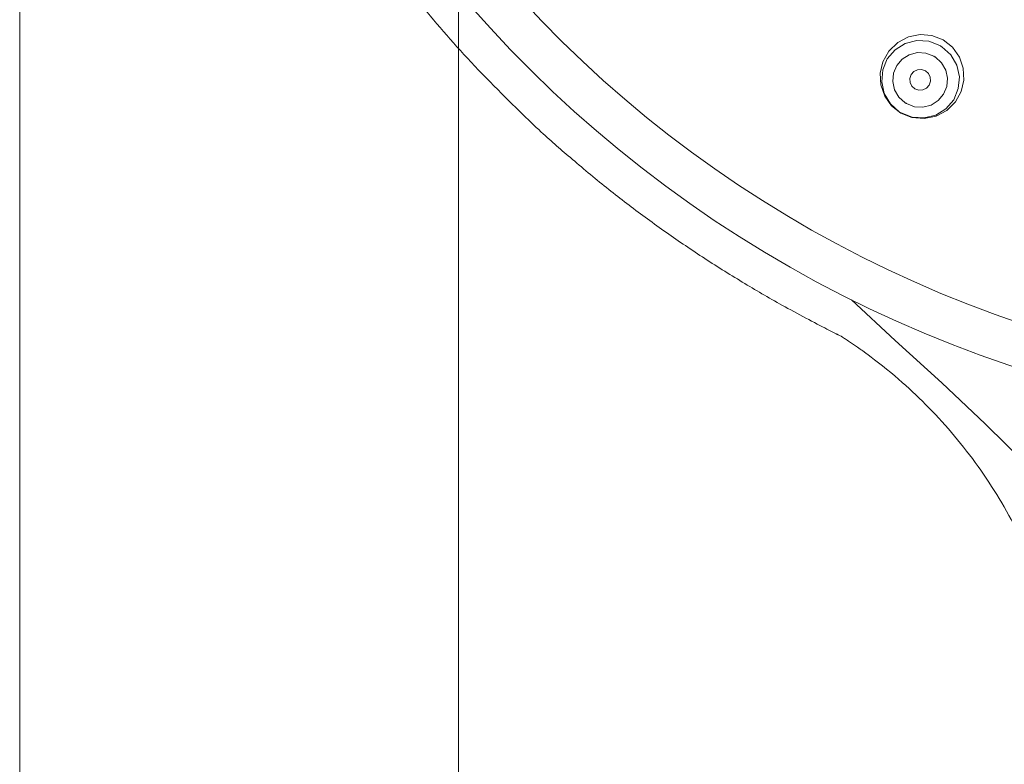
# Model space of a CAD drawing. Units: millimetres. Extents: x -1233 to 1373, y -983 to 855.
# Drawn here: x -955 to -912, y 693 to 726 of the extents above; entities that cross this region are included whole.
import ezdxf

# ---------------------------------------------------------------- set-up
doc = ezdxf.new("R2010")
doc.units = ezdxf.units.MM
doc.header["$LTSCALE"] = 10
doc.layers.add('一般', color=7, linetype='Continuous', lineweight=0)

# ---------------------------------------------------------------- blocks, each defined once
blk = doc.blocks.new('グループ-12')
at = {"layer": '一般', "color": 0, "linetype": 'Continuous', "lineweight": 0, "flags": 128}
blk.add_lwpolyline([(-954.559, 854.594), (-935.559, 854.594), (-935.559, -105.406), (-954.559, -105.406)], close=True, dxfattribs=at)
blk = doc.blocks.new('グループ-15')
at = {"layer": '一般', "color": 0}
blk.add_blockref('グループ-12', (0, 0), dxfattribs=at)
blk = doc.blocks.new('グループ-26')
at = {"layer": '一般', "color": 0, "lineweight": 0, "flags": 128}
blk.add_lwpolyline([(-916.408, 721.675), (-916.811, 721.992), (-916.811, 721.992), (-917.112, 722.417), (-917.112, 722.417), (-917.278, 722.898), (-917.278, 722.898), (-917.304, 723.399), (-917.304, 723.399), (-917.191, 723.897), (-917.191, 723.897), (-916.933, 724.364), (-916.933, 724.364), (-916.549, 724.737), (-916.549, 724.737), (-916.082, 724.982), (-916.082, 724.982), (-915.58, 725.081), (-915.58, 725.081), (-915.067, 725.036), (-914.579, 724.843), (-914.174, 724.525), (-914.174, 724.525), (-913.875, 724.102), (-913.875, 724.102), (-913.709, 723.616), (-913.709, 723.616), (-913.684, 723.1), (-913.684, 723.1), (-913.802, 722.605), (-913.802, 722.605), (-914.047, 722.164), (-914.047, 722.164), (-914.42, 721.795), (-914.42, 721.795), (-914.884, 721.544), (-914.884, 721.544), (-915.407, 721.437), (-915.407, 721.437), (-915.939, 721.487)], close=True, dxfattribs=at)
for points in [[(-916.483, 721.735), (-916.867, 722.081), (-916.867, 722.081), (-917.129, 722.529), (-917.129, 722.529), (-917.243, 723.034), (-917.243, 723.034), (-917.197, 723.549), (-917.197, 723.549), (-916.998, 724.026), (-916.998, 724.026), (-916.662, 724.419), (-916.662, 724.419), (-916.223, 724.692), (-916.223, 724.692), (-915.721, 724.818), (-915.721, 724.818), (-915.203, 724.786), (-915.203, 724.786), (-914.72, 724.598)], [(-916.226, 722.123), (-916.5, 722.371), (-916.5, 722.371), (-916.684, 722.687), (-916.684, 722.687), (-916.762, 723.043), (-916.762, 723.043), (-916.729, 723.404), (-916.729, 723.404), (-916.589, 723.737), (-916.589, 723.737), (-916.354, 724.012), (-916.354, 724.012), (-916.047, 724.204), (-916.047, 724.204), (-915.695, 724.294), (-915.695, 724.294), (-915.33, 724.273), (-915.33, 724.273), (-914.985, 724.141)], [(-914.64, 724.549), (-914.254, 724.203), (-914.254, 724.203), (-913.993, 723.756), (-913.993, 723.756), (-913.88, 723.25), (-913.88, 723.25), (-913.925, 722.735), (-913.925, 722.735), (-914.125, 722.258), (-914.125, 722.258), (-914.461, 721.865), (-914.461, 721.865), (-914.9, 721.592), (-914.9, 721.592), (-915.402, 721.466), (-915.402, 721.466), (-915.919, 721.498), (-915.919, 721.498), (-916.403, 721.686)], [(-914.72, 724.599), (-914.693, 724.583), (-914.693, 724.583), (-914.666, 724.566), (-914.666, 724.566), (-914.64, 724.55)], [(-914.928, 724.106), (-914.655, 723.858), (-914.655, 723.858), (-914.471, 723.541), (-914.471, 723.541), (-914.393, 723.186), (-914.393, 723.186), (-914.426, 722.825), (-914.426, 722.825), (-914.566, 722.492), (-914.566, 722.492), (-914.8, 722.217), (-914.8, 722.217), (-915.107, 722.024), (-915.107, 722.024), (-915.46, 721.934), (-915.46, 721.934), (-915.825, 721.955), (-915.825, 721.955), (-916.17, 722.088)], [(-914.985, 724.14), (-914.965, 724.129), (-914.965, 724.129), (-914.947, 724.118), (-914.947, 724.118), (-914.928, 724.105)], [(-915.351, 723.507), (-915.519, 723.565), (-915.519, 723.565), (-915.694, 723.553), (-915.694, 723.553), (-915.851, 723.475), (-915.851, 723.475), (-915.968, 723.344), (-915.968, 723.344), (-916.025, 723.177), (-916.025, 723.177), (-916.015, 723.002), (-916.015, 723.002), (-915.937, 722.842), (-915.937, 722.842), (-915.803, 722.724)], [(-915.803, 722.724), (-915.634, 722.667), (-915.634, 722.667), (-915.459, 722.678), (-915.459, 722.678), (-915.302, 722.756), (-915.302, 722.756), (-915.185, 722.887), (-915.185, 722.887), (-915.128, 723.054), (-915.128, 723.054), (-915.139, 723.229), (-915.139, 723.229), (-915.216, 723.389), (-915.216, 723.389), (-915.35, 723.507)], [(-916.17, 722.088), (-916.189, 722.1), (-916.189, 722.1), (-916.208, 722.111), (-916.208, 722.111), (-916.226, 722.123)], [(-916.402, 721.685), (-916.43, 721.701), (-916.43, 721.701), (-916.456, 721.718), (-916.456, 721.718), (-916.483, 721.735)], [(-918.549, 713.596), (-916.662, 711.828), (-914.639, 709.996), (-912.757, 708.232), (-910.9, 706.399), (-909.189, 704.627), (-907.511, 702.843), (-905.95, 701.218), (-904.356, 699.702), (-902.799, 698.451), (-901.146, 697.415), (-899.522, 696.681), (-897.819, 696.178), (-896.208, 695.918), (-894.577, 695.841)]]:
    blk.add_lwpolyline(points, dxfattribs=at)
at = {"layer": '一般', "color": 0, "linetype": 'Continuous', "lineweight": 0}
for centre, major_axis, ratio in [((-894.577, 760.983), (53.5, 0), 0.990654), ((-894.577, 760.762), (51.634, 0), 0.98557)]:
    blk.add_ellipse(centre, major_axis=major_axis, ratio=ratio, dxfattribs=at)
blk.add_rational_spline([(-880.077, 692.483), (-880.077, 636.483), (-880.077, 580.483), (-894.577, 580.483), (-909.077, 580.483), (-909.077, 636.483), (-909.077, 692.483), (-908.301, 705.159), (-918.993, 712.013), (-920.549, 712.783), (-934.84, 720.969), (-949.577, 746.294), (-949.577, 775.537), (-934.84, 800.862), (-909.314, 815.483), (-879.84, 815.483), (-854.314, 800.862), (-839.577, 775.537), (-839.577, 746.294), (-854.314, 720.969), (-868.605, 712.783), (-870.162, 712.013), (-880.853, 705.159), (-880.077, 692.483)], [1, 1, 1, 1, 1, 1, 1, 0.862324373349, 1, 1, 1, 1, 1, 1, 1, 1, 1, 1, 1, 1, 1, 1, 0.862324373349, 1], degree=2, knots=[0, 0, 0, 0.1886, 0.1886, 0.237434, 0.237434, 0.426034, 0.426034, 0.462915, 0.462915, 0.468764, 0.517615, 0.566465, 0.615316, 0.664166, 0.713017, 0.761867, 0.810718, 0.859568, 0.908419, 0.957269, 0.963118, 0.963118, 1, 1, 1], dxfattribs=at)
blk = doc.blocks.new('グループ-28')
at = {"layer": '一般', "color": 0}
blk.add_blockref('グループ-26', (0, 0), dxfattribs=at)

msp = doc.modelspace()

# ---------------------------------------------------------------- block references
at = {"layer": '一般', "color": 0}
for name in ['グループ-15', 'グループ-28']:
    msp.add_blockref(name, (0, 0), dxfattribs=at)

doc.saveas('drawing.dxf')
